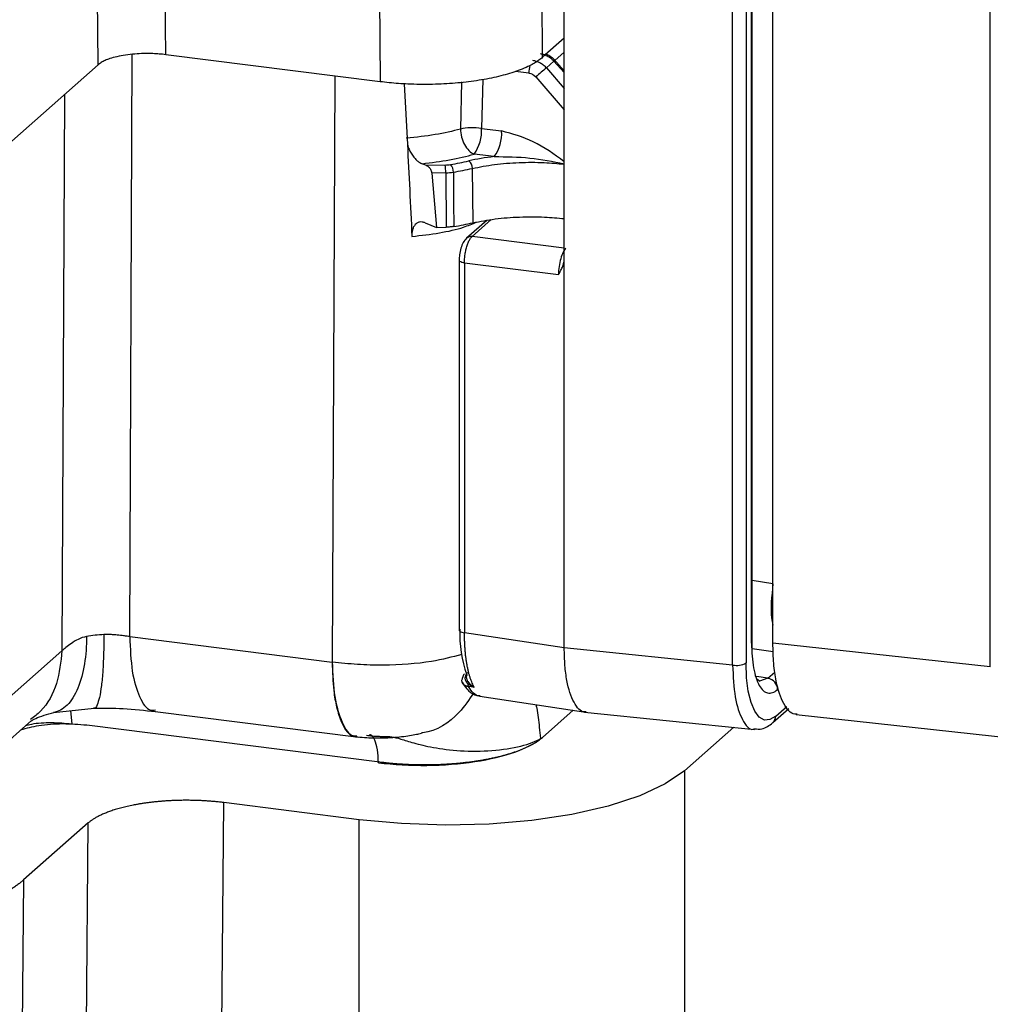
# Paper-space layout '_Dimetric' of a CAD drawing. Units: millimetres. Extents: x -399 to 113, y -674 to -123.
# Drawn here: x -15 to 31, y -349 to -302 of the extents above; entities that cross this region are included whole.
import ezdxf

# ---------------------------------------------------------------- set-up
doc = ezdxf.new("R2010")
doc.units = ezdxf.units.MM

psp = doc.layouts.new('_Dimetric')

# ---------------------------------------------------------------- linework, layer by layer
at = {"color": 7, "linetype": 'Continuous', "lineweight": 25}
for p, q in [((-8.108, -303.958), (-8.253, -284.5)), ((9.821, -304.079), (9.676, -284.621)), ((-11.33, -304.443), (-11.475, -284.985)), ((1.943, -285.785), (2.088, -305.242)), ((10.853, -332.179), (10.853, -287.583)), ((18.864, -332.995), (18.864, -288.679)), ((19.501, -288.581), (19.501, -332.897)), ((19.768, -331.949), (19.768, -289.246)), ((19.8, -331.89), (19.8, -289.187)), ((31.125, -333.082), (31.125, -289.589)), ((20.782, -329.126), (20.782, -291.035)), ((10.853, -303.169), (9.821, -304.079)), ((-9.822, -331.64), (-9.702, -303.949)), ((2.088, -305.242), (-8.108, -303.958)), ((10.41, -304.227), (10.853, -303.837)), ((-11.33, -304.443), (-16.704, -309.182)), ((10.364, -304.264), (10.003, -304.582)), ((10.853, -304.717), (10.358, -304.169)), ((10.364, -304.264), (10.853, -304.805)), ((9.167, -304.832), (8.535, -304.752)), ((10.003, -304.582), (10.853, -305.568)), ((-0.066, -304.971), (-0.187, -332.854)), ((3.236, -305.341), (3.39, -308.227)), ((5.969, -305.253), (5.917, -307.493)), ((6.985, -305.124), (6.92, -307.465)), ((9.496, -305.013), (10.853, -306.588)), ((-12.93, -305.854), (-13.045, -332.316)), ((6.92, -307.465), (7.873, -307.585)), ((7.52, -308.806), (6.567, -308.686)), ((4.302, -309.23), (4.085, -309.142)), ((5.187, -309.205), (4.302, -309.23)), ((5.212, -309.578), (4.549, -309.596)), ((4.549, -309.596), (4.782, -312.177)), ((5.212, -309.578), (5.238, -312.164)), ((6.479, -309.366), (6.507, -311.954)), ((4.238, -311.955), (4.782, -312.177)), ((7.163, -311.841), (6.202, -312.689)), ((7.379, -311.805), (6.464, -312.611)), ((4.782, -312.177), (5.238, -312.164)), ((10.853, -313.155), (6.464, -312.611)), ((5.855, -313.742), (5.855, -331.341)), ((6.107, -313.866), (6.107, -331.465)), ((6.107, -313.866), (10.579, -314.419)), ((20.782, -329.126), (19.8, -328.978)), ((20.782, -331.954), (20.782, -330.208)), ((-9.822, -331.64), (-0.187, -332.854)), ((10.853, -332.179), (6.107, -331.465)), ((19.796, -332.263), (19.793, -331.898)), ((31.125, -333.082), (20.782, -331.954)), ((-18.631, -337.243), (-13.045, -332.316)), ((18.864, -332.995), (10.853, -332.179)), ((19.796, -332.207), (20.798, -332.358)), ((20.545, -333.628), (20.879, -333.334)), ((20.545, -333.628), (20.001, -333.546)), ((20.159, -333.775), (20.053, -333.678)), ((20.545, -333.628), (20.15, -333.768)), ((6.837, -334.482), (11.974, -335.254)), ((-13.453, -335.251), (-11.51, -335.044)), ((-12.635, -335.164), (-12.582, -335.805)), ((-8.611, -335.211), (1.071, -336.431)), ((11.278, -335.149), (9.814, -336.441)), ((11.816, -335.233), (19.91, -336.058)), ((20.778, -335.737), (21.542, -335.063)), ((20.915, -335.421), (21.436, -334.961)), ((21.887, -335.351), (32.336, -336.491)), ((-20.085, -340.559), (-14.497, -335.632)), ((-11.857, -335.848), (2.081, -337.604)), ((18.915, -335.957), (16.57, -338.025)), ((16.57, -338.025), (16.57, -512.917)), ((-7.02, -536.845), (-5.352, -339.54)), ((1.102, -340.353), (-5.352, -339.54)), ((-11.797, -340.509), (-14.873, -343.222)), ((-13.55, -547.831), (-11.797, -340.509)), ((1.102, -515.244), (1.102, -340.353)), ((-14.873, -343.222), (-16.625, -550.544))]:
    psp.add_line(p, q, dxfattribs=at)
at = {"color": 7, "linetype": 'Continuous', "lineweight": 25, "flags": 128}
for points in [[(5.578, -309.543), (5.591, -310.992), (5.601, -312.13)], [(6.107, -313.866), (6.038, -313.854), (5.977, -313.838), (5.927, -313.818), (5.889, -313.795), (5.865, -313.771), (5.855, -313.745), (5.855, -313.741)], [(5.855, -331.341), (5.855, -331.345), (5.865, -331.37), (5.889, -331.395), (5.927, -331.417), (5.977, -331.437), (6.038, -331.453), (6.107, -331.465)], [(19.768, -331.949), (19.793, -331.918), (19.8, -331.89)], [(20.915, -335.421), (20.639, -335.592), (20.373, -335.611), (20.129, -335.478), (19.915, -335.198), (19.739, -334.782), (19.608, -334.245), (19.528, -333.609), (19.501, -332.897)], [(6.573, -334.059), (6.418, -334.039), (6.296, -334.024)], [(16.57, -338.025), (15.662, -338.654), (14.442, -339.22), (12.945, -339.707), (11.216, -340.1), (9.31, -340.387), (7.283, -340.559), (5.197, -340.611), (3.116, -340.542), (1.102, -340.353)]]:
    psp.add_lwpolyline(points, dxfattribs=at)
at = {"color": 7, "linetype": 'Continuous', "lineweight": 25}
for centre, radius, start, end in [((10.608, -304.852), 1.441, 164.6799, 179.1861), ((20.333, -317.256), 16.351, 129.1811, 131.5142), ((4.981, -307.566), 1.942, 324.7513, 2.9825), ((5.935, -307.686), 1.942, 324.7513, 2.9825), ((5.14, -307.328), 1.878, 271.44, 279.2906), ((2.906, -293.959), 15.432, 279.4628, 282.745), ((5.091, -309.518), 0.487, 357.0361, 43.7545), ((6.058, -309.349), 0.422, 357.6103, 53.2045), ((2.989, -309.54), 2.223, 359.0164, 8.6505), ((2.941, -293.721), 16.041, 279.4628, 282.745), ((2.936, -296.038), 16.312, 279.4031, 282.6459), ((6.42, -312.942), 0.333, 82.3742, 129.6792), ((11.747, -331.507), 5.87, 177.9239, 199.4333), ((19.042, -332.034), 0.978, 259.5317, 297.9719), ((6.268, -333.605), 0.249, 132.0412, 181.0932), ((6.556, -333.879), 0.297, 181.9756, 209.0924), ((20.459, -334.168), 0.546, 1.08, 80.8577), ((20.501, -335.429), 0.413, 311.9226, 1.2039)]:
    psp.add_arc(centre, radius, start, end, dxfattribs=at)
for points, knots in [([(-8.108, -303.958), (-8.159, -303.951), (-8.261, -303.939), (-8.414, -303.925), (-8.566, -303.913), (-8.715, -303.905), (-8.864, -303.9), (-9.01, -303.898), (-9.25, -303.901), (-9.596, -303.921), (-10.025, -303.974), (-10.428, -304.047), (-10.753, -304.133), (-10.997, -304.228), (-11.188, -304.329), (-11.282, -304.404), (-11.33, -304.443)], [0, 0, 0, 0, 0.04162, 0.082073, 0.121485, 0.159995, 0.19775, 0.234908, 0.271633, 0.380917, 0.500093, 0.619144, 0.728553, 0.814811, 0.904667, 1, 1, 1, 1]), ([(9.701, -303.906), (9.733, -303.911), (9.798, -303.921), (9.897, -303.95), (9.997, -303.989), (10.096, -304.041), (10.192, -304.104), (10.283, -304.178), (10.337, -304.235), (10.364, -304.264)], [0, 0, 0, 0, 0.130789, 0.266875, 0.407642, 0.552314, 0.699968, 0.849569, 1, 1, 1, 1]), ([(10.401, -304.222), (10.36, -304.18), (10.275, -304.095), (10.131, -303.999), (10.027, -303.958), (9.979, -303.94)], [0, 0, 0, 0, 0.342969, 0.694462, 1, 1, 1, 1]), ([(9.821, -304.079), (9.793, -304.103), (9.736, -304.151), (9.643, -304.222), (9.543, -304.29), (9.437, -304.357), (9.325, -304.421), (9.141, -304.517), (8.861, -304.642), (8.347, -304.828), (7.636, -305.026), (6.691, -305.204), (5.665, -305.323), (4.75, -305.369), (3.991, -305.375), (3.45, -305.36), (2.964, -305.331), (2.523, -305.294), (2.234, -305.26), (2.088, -305.242)], [0, 0, 0, 0, 0.0249197, 0.0494735, 0.0736939, 0.0976146, 0.1212705, 0.1446978, 0.2065187, 0.2701765, 0.3860211, 0.5000126, 0.6139491, 0.7298488, 0.793454, 0.8553275, 0.9023769, 0.9505094, 1, 1, 1, 1]), ([(9.344, -304.221), (9.373, -304.226), (9.432, -304.235), (9.519, -304.259), (9.607, -304.291), (9.693, -304.332), (9.777, -304.382), (9.857, -304.441), (9.934, -304.507), (9.98, -304.557), (10.003, -304.582)], [0, 0, 0, 0, 0.11908, 0.23985, 0.362312, 0.486466, 0.612311, 0.739848, 0.869078, 1, 1, 1, 1]), ([(10.399, -304.225), (10.401, -304.224), (10.41, -304.218), (10.384, -304.244), (10.364, -304.264)], [0, 0, 0, 0, 0.212084, 1, 1, 1, 1]), ([(6.92, -307.464), (6.754, -307.441), (6.57, -307.431), (6.219, -307.441), (6.053, -307.461), (5.917, -307.493)], [0, 0, 0, 0, 0.5, 0.5, 1, 1, 1, 1]), ([(5.917, -307.493), (5.918, -307.74), (5.988, -308.012), (6.229, -308.453), (6.397, -308.62), (6.567, -308.686)], [0, 0, 0, 0, 0.5, 0.5, 1, 1, 1, 1]), ([(10.853, -309.051), (10.372, -308.699), (9.449, -308.023), (8.384, -307.727), (7.873, -307.585)], [0, 0, 0, 0, 0.520235, 1, 1, 1, 1]), ([(3.39, -308.227), (3.426, -308.948), (3.5, -310.407), (3.569, -311.866), (3.603, -312.605)], [0, 0, 0, 0, 0.494028, 1, 1, 1, 1]), ([(3.39, -308.227), (3.398, -308.255), (3.416, -308.313), (3.449, -308.402), (3.489, -308.495), (3.538, -308.593), (3.596, -308.691), (3.659, -308.784), (3.747, -308.893), (3.854, -309.001), (3.976, -309.091), (4.051, -309.126), (4.085, -309.142)], [0, 0, 0, 0, 0.065002, 0.13582, 0.212551, 0.295288, 0.384129, 0.479178, 0.565538, 0.732671, 0.879972, 1, 1, 1, 1]), ([(6.479, -309.366), (6.825, -309.299), (7.517, -309.163), (8.698, -309.075), (9.838, -309.067), (10.537, -309.136), (10.853, -309.167)], [0, 0, 0, 0, 0.261658, 0.5234, 0.785247, 1, 1, 1, 1]), ([(7.52, -308.806), (8.089, -308.81), (9.22, -308.819), (10.31, -309.04), (10.853, -309.149)], [0, 0, 0, 0, 0.502403, 1, 1, 1, 1]), ([(4.302, -309.23), (4.315, -309.236), (4.34, -309.248), (4.374, -309.273), (4.404, -309.299), (4.429, -309.326), (4.45, -309.35), (4.477, -309.389), (4.509, -309.445), (4.538, -309.523), (4.546, -309.572), (4.549, -309.596)], [0, 0, 0, 0, 0.120268, 0.22765, 0.32215, 0.40378, 0.472561, 0.528531, 0.701199, 0.857397, 1, 1, 1, 1]), ([(4.238, -311.955), (4.218, -311.948), (4.167, -311.929), (4.076, -311.912), (3.962, -311.917), (3.852, -311.961), (3.755, -312.041), (3.683, -312.146), (3.631, -312.281), (3.602, -312.434), (3.603, -312.548), (3.603, -312.605)], [0, 0, 0, 0, 0.059654, 0.149322, 0.271301, 0.417042, 0.527454, 0.653443, 0.769494, 0.885231, 1, 1, 1, 1]), ([(3.603, -312.605), (4.048, -312.554), (4.936, -312.453), (5.987, -312.212), (6.479, -312.007), (6.675, -311.925)], [0, 0, 0, 0, 0.3751532, 0.7503064, 1, 1, 1, 1]), ([(6.507, -311.954), (6.853, -311.887), (7.543, -311.753), (8.72, -311.666), (9.851, -311.659), (10.543, -311.727), (10.853, -311.757)], [0, 0, 0, 0, 0.262503, 0.525002, 0.787519, 1, 1, 1, 1]), ([(5.601, -312.13), (5.573, -312.135), (5.515, -312.144), (5.425, -312.153), (5.333, -312.161), (5.27, -312.163), (5.238, -312.164)], [0, 0, 0, 0, 0.251139, 0.499995, 0.748854, 1, 1, 1, 1]), ([(6.209, -312.683), (6.15, -312.75), (6.029, -312.884), (5.931, -313.157), (5.865, -313.462), (5.858, -313.658), (5.855, -313.748)], [0, 0, 0, 0, 0.255655, 0.519504, 0.779035, 1, 1, 1, 1]), ([(6.107, -313.866), (6.107, -313.833), (6.108, -313.767), (6.113, -313.665), (6.123, -313.56), (6.136, -313.454), (6.154, -313.347), (6.175, -313.241), (6.201, -313.138), (6.23, -313.039), (6.263, -312.945), (6.298, -312.858), (6.337, -312.78), (6.378, -312.711), (6.42, -312.653), (6.449, -312.625), (6.464, -312.611)], [0, 0, 0, 0, 0.065397, 0.131721, 0.198973, 0.267153, 0.336261, 0.406296, 0.47726, 0.549152, 0.621972, 0.69572, 0.770398, 0.846003, 0.922537, 1, 1, 1, 1]), ([(10.93, -313.164), (10.839, -313.246), (10.748, -313.429), (10.618, -313.894), (10.579, -314.172), (10.579, -314.419)], [0, 0, 0, 0, 0.5, 0.5, 1, 1, 1, 1]), ([(10.579, -314.419), (10.618, -314.351), (10.692, -314.223), (10.77, -314.059), (10.813, -313.934), (10.836, -313.845), (10.85, -313.761), (10.852, -313.705), (10.853, -313.678)], [0, 0, 0, 0, 0.299954, 0.564943, 0.687274, 0.797569, 0.903126, 1, 1, 1, 1]), ([(20.782, -329.126), (20.721, -329.729), (20.643, -330.507), (20.757, -330.984), (20.782, -331.091)], [0, 0, 0, 0, 0.7762089, 1, 1, 1, 1]), ([(20.782, -330.208), (20.782, -330.166), (20.781, -330.072), (20.778, -329.885), (20.772, -329.674), (20.77, -329.458), (20.771, -329.283), (20.778, -329.176), (20.782, -329.126)], [0, 0, 0, 0, 0.116928, 0.26166, 0.515346, 0.699258, 0.860737, 1, 1, 1, 1]), ([(-11.876, -331.639), (-11.878, -332.077), (-11.909, -332.521), (-12.045, -333.361), (-12.149, -333.755), (-12.428, -334.427), (-12.602, -334.704), (-12.998, -335.097), (-13.22, -335.213), (-13.447, -335.25)], [0, 0, 0, 0, 0.25, 0.25, 0.5, 0.5, 0.75, 0.75, 1, 1, 1, 1]), ([(-11.876, -331.639), (-12.018, -331.664), (-12.15, -331.714), (-12.391, -331.832), (-12.5, -331.9), (-12.792, -332.102), (-12.942, -332.23), (-13.045, -332.316)], [0, 0, 0, 0, 0.25, 0.25, 0.5, 0.5, 1, 1, 1, 1]), ([(-11.047, -331.548), (-11.058, -332.148), (-11.074, -333.07), (-11.165, -334), (-11.258, -334.574), (-11.374, -334.902), (-11.464, -335.094), (-11.517, -335.03), (-11.522, -335.023)], [0, 0, 0, 0, 0.3090512, 0.4752661, 0.6449606, 0.8146542, 0.9808666, 1, 1, 1, 1]), ([(-9.822, -331.64), (-9.862, -331.636), (-9.958, -331.624), (-10.155, -331.6), (-10.359, -331.575), (-10.565, -331.557), (-10.732, -331.546), (-10.899, -331.543), (-11.004, -331.547), (-11.047, -331.548)], [0, 0, 0, 0, 0.101307, 0.245899, 0.493471, 0.597693, 0.744341, 0.895872, 1, 1, 1, 1]), ([(-9.822, -331.64), (-9.797, -332.217), (-9.748, -333.37), (-9.377, -334.567), (-8.971, -335.188), (-8.679, -335.145), (-8.602, -335.134)], [0, 0, 0, 0, 0.298088, 0.596175, 0.894263, 1, 1, 1, 1]), ([(6.573, -334.059), (6.556, -334.027), (6.521, -333.963), (6.472, -333.855), (6.425, -333.739), (6.381, -333.614), (6.339, -333.479), (6.301, -333.336), (6.265, -333.184), (6.233, -333.023), (6.204, -332.854), (6.178, -332.677), (6.156, -332.492), (6.138, -332.3), (6.124, -332.101), (6.114, -331.895), (6.108, -331.683), (6.107, -331.538), (6.107, -331.465)], [0, 0, 0, 0, 0.059286, 0.119, 0.179142, 0.239714, 0.300714, 0.362142, 0.423999, 0.486285, 0.548999, 0.612142, 0.675713, 0.739713, 0.804142, 0.868999, 0.934285, 1, 1, 1, 1]), ([(19.768, -331.949), (19.768, -332.171), (19.776, -332.379), (19.807, -332.772), (19.831, -332.958), (19.924, -333.474), (20.016, -333.759), (20.244, -334.166), (20.381, -334.29), (20.606, -334.34), (20.683, -334.335), (20.841, -334.28), (20.922, -334.231), (21.005, -334.157)], [0, 0, 0, 0, 0.125, 0.125, 0.25, 0.25, 0.5, 0.5, 0.75, 0.75, 0.875, 0.875, 1, 1, 1, 1]), ([(21.936, -335.333), (21.898, -335.335), (21.657, -335.347), (21.273, -334.911), (20.956, -333.98), (20.804, -332.937), (20.789, -332.283), (20.782, -331.954)], [0, 0, 0, 0, 0.056209, 0.353188, 0.650168, 0.823846, 1, 1, 1, 1]), ([(-13.045, -332.316), (-13.103, -332.843), (-13.22, -333.895), (-13.81, -335.032), (-14.376, -335.457), (-14.54, -335.58)], [0, 0, 0, 0, 0.415445, 0.83089, 1, 1, 1, 1]), ([(5.978, -332.491), (5.521, -332.615), (4.458, -332.904), (2.619, -333.018), (0.998, -332.985), (0.21, -332.898), (-0.187, -332.854)], [0, 0, 0, 0, 0.270704, 0.628806, 0.81299, 1, 1, 1, 1]), ([(11.894, -335.225), (11.869, -335.227), (11.651, -335.246), (11.292, -334.848), (11, -333.972), (10.872, -333.021), (10.859, -332.462), (10.853, -332.179)], [0, 0, 0, 0, 0.041122, 0.354378, 0.667627, 0.831601, 1, 1, 1, 1]), ([(-0.187, -332.854), (-0.162, -333.431), (-0.112, -334.586), (0.262, -335.774), (0.64, -336.385), (0.901, -336.356), (0.947, -336.351)], [0, 0, 0, 0, 0.311073, 0.622145, 0.933218, 1, 1, 1, 1]), ([(-0.187, -332.854), (-0.174, -333.324), (-0.151, -334.11), (0.019, -335.06), (0.305, -335.909), (0.651, -336.426), (0.938, -336.376), (0.99, -336.367)], [0, 0, 0, 0, 0.242178, 0.405576, 0.596908, 0.927637, 1, 1, 1, 1]), ([(18.864, -332.995), (18.889, -333.533), (18.938, -334.609), (19.311, -335.642), (19.667, -336.124), (19.892, -336.034), (19.914, -336.026)], [0, 0, 0, 0, 0.321829, 0.643656, 0.965482, 1, 1, 1, 1]), ([(6.244, -333.361), (6.231, -333.373), (6.21, -333.393), (6.191, -333.421), (6.174, -333.451), (6.157, -333.488), (6.144, -333.535), (6.137, -333.557)], [0, 0, 0, 0, 0.263664, 0.441704, 0.539247, 0.780553, 1, 1, 1, 1]), ([(6.211, -333.46), (6.218, -333.482), (6.216, -333.504), (6.189, -333.539), (6.165, -333.551), (6.137, -333.557)], [0, 0, 0, 0, 0.5, 0.5, 1, 1, 1, 1]), ([(6.327, -333.847), (6.314, -333.83), (6.289, -333.798), (6.258, -333.749), (6.23, -333.696), (6.204, -333.628), (6.189, -333.541), (6.204, -333.486), (6.211, -333.46)], [0, 0, 0, 0, 0.143019, 0.281863, 0.396611, 0.541551, 0.783735, 1, 1, 1, 1]), ([(6.14, -333.976), (6.125, -333.967), (6.096, -333.95), (6.059, -333.918), (6.025, -333.878), (5.997, -333.824), (5.984, -333.757), (5.989, -333.683), (6.009, -333.634), (6.019, -333.61)], [0, 0, 0, 0, 0.103964, 0.209626, 0.317163, 0.47436, 0.649459, 0.825508, 1, 1, 1, 1]), ([(5.992, -333.817), (6.061, -333.924), (6.229, -334.181), (6.532, -334.443), (6.782, -334.447), (6.851, -334.449)], [0, 0, 0, 0, 0.3414766, 0.8184102, 1, 1, 1, 1]), ([(6.137, -333.557), (6.134, -333.57), (6.128, -333.597), (6.129, -333.64), (6.136, -333.684), (6.156, -333.741), (6.195, -333.813), (6.238, -333.864), (6.259, -333.889)], [0, 0, 0, 0, 0.1266832, 0.2530675, 0.3789598, 0.5042246, 0.7543974, 1, 1, 1, 1]), ([(6.296, -334.024), (6.277, -334.02), (6.239, -334.014), (6.187, -333.998), (6.156, -333.983), (6.14, -333.976)], [0, 0, 0, 0, 0.329746, 0.6628, 1, 1, 1, 1]), ([(6.573, -334.059), (6.54, -334.046), (6.477, -334.022), (6.393, -333.978), (6.32, -333.935), (6.278, -333.904), (6.259, -333.889)], [0, 0, 0, 0, 0.297712, 0.563572, 0.797638, 1, 1, 1, 1]), ([(6.543, -334.321), (6.327, -334.643), (5.736, -335.521), (4.754, -336.155), (4.078, -336.218), (4.054, -336.22)], [0, 0, 0, 0, 0.3586917, 0.9780761, 1, 1, 1, 1]), ([(6.842, -334.471), (6.826, -334.472), (6.618, -334.489), (6.451, -334.247), (6.296, -334.024)], [0, 0, 0, 0, 0.075472, 1, 1, 1, 1]), ([(9.744, -336.48), (9.723, -336.307), (9.663, -335.83), (9.61, -335.246), (9.53, -334.94), (9.515, -334.884)], [0, 0, 0, 0, 0.316205, 0.875577, 1, 1, 1, 1]), ([(-14.495, -335.636), (-14.499, -335.641), (-14.513, -335.657), (-14.245, -335.484), (-13.752, -335.341), (-13.429, -335.247)], [0, 0, 0, 0, 0.13016, 0.428779, 1, 1, 1, 1]), ([(-11.536, -335.045), (-11.067, -335.044), (-10.064, -335.04), (-9.108, -335.153), (-8.599, -335.212)], [0, 0, 0, 0, 0.467768, 1, 1, 1, 1]), ([(-14.998, -336.074), (-14.73, -335.999), (-14.159, -335.84), (-13.002, -335.753), (-12.239, -335.817), (-11.857, -335.848)], [0, 0, 0, 0, 0.307823, 0.653965, 1, 1, 1, 1]), ([(-12.582, -335.805), (-12.898, -335.778), (-13.532, -335.723), (-14.341, -335.771), (-14.694, -335.864), (-14.789, -335.889)], [0, 0, 0, 0, 0.4216077, 0.8432153, 1, 1, 1, 1]), ([(19.914, -336.026), (20.028, -336.037), (20.353, -336.07), (20.611, -335.868), (20.778, -335.737)], [0, 0, 0, 0, 0.354109, 1, 1, 1, 1]), ([(0.921, -336.405), (1.203, -336.43), (1.769, -336.481), (2.544, -336.455), (3.117, -336.403), (3.5, -336.351), (3.829, -336.292), (3.98, -336.253), (4.055, -336.233)], [0, 0, 0, 0, 0.256576, 0.514233, 0.640557, 0.763616, 0.883165, 1, 1, 1, 1]), ([(1.448, -336.336), (1.484, -336.341), (1.577, -336.352), (1.722, -336.366), (1.867, -336.377), (1.991, -336.385), (2.096, -336.39), (2.187, -336.393), (2.253, -336.394), (2.291, -336.393), (2.304, -336.392), (2.308, -336.392)], [0, 0, 0, 0, 0.13162, 0.332899, 0.506195, 0.630698, 0.753186, 0.861179, 0.94012, 0.981423, 1, 1, 1, 1]), ([(2.011, -337.644), (2.002, -337.426), (1.983, -336.99), (1.842, -336.542), (1.7, -336.311), (1.601, -336.322), (1.583, -336.324)], [0, 0, 0, 0, 0.310531, 0.621061, 0.931592, 1, 1, 1, 1]), ([(2.011, -337.644), (2.746, -337.734), (3.536, -337.777), (5.105, -337.759), (5.885, -337.698), (7.317, -337.482), (7.968, -337.328), (9.043, -336.948), (9.467, -336.723), (9.744, -336.48)], [0, 0, 0, 0, 0.25, 0.25, 0.5, 0.5, 0.75, 0.75, 1, 1, 1, 1]), ([(2.081, -337.604), (2.154, -337.613), (2.302, -337.631), (2.527, -337.655), (2.754, -337.675), (2.984, -337.693), (3.215, -337.707), (3.448, -337.719), (3.683, -337.727), (3.918, -337.732), (4.153, -337.735), (4.389, -337.734), (4.624, -337.73), (4.859, -337.723), (5.092, -337.713), (5.325, -337.7), (5.555, -337.684), (5.784, -337.664), (6.01, -337.642), (6.233, -337.617), (6.453, -337.589), (6.67, -337.558), (6.883, -337.525), (7.091, -337.488), (7.296, -337.449), (7.495, -337.407), (7.69, -337.363), (7.879, -337.316), (8.062, -337.266), (8.24, -337.214), (8.411, -337.16), (8.576, -337.104), (8.734, -337.046), (8.885, -336.985), (9.028, -336.923), (9.165, -336.859), (9.293, -336.793), (9.414, -336.725), (9.527, -336.656), (9.632, -336.586), (9.728, -336.514), (9.786, -336.465), (9.814, -336.441)], [0, 0, 0, 0, 0.024984, 0.049969, 0.074955, 0.099942, 0.124929, 0.149917, 0.174906, 0.199896, 0.224886, 0.249877, 0.274869, 0.299862, 0.324855, 0.34985, 0.374845, 0.399841, 0.424838, 0.449835, 0.474834, 0.499833, 0.524833, 0.549834, 0.574836, 0.599839, 0.624842, 0.649846, 0.674852, 0.699858, 0.724865, 0.749873, 0.774881, 0.799891, 0.824901, 0.849913, 0.874925, 0.899938, 0.924952, 0.949967, 0.974983, 1, 1, 1, 1]), ([(2.308, -336.392), (2.509, -336.373), (2.742, -336.416), (3.251, -336.568), (3.448, -336.632), (3.823, -336.737), (3.962, -336.773), (4.272, -336.846), (4.443, -336.883), (5.001, -336.986), (5.436, -337.043), (6.397, -337.099), (6.915, -337.098), (7.906, -337.022), (8.379, -336.949), (9.181, -336.75), (9.509, -336.624), (9.744, -336.48)], [0, 0, 0, 0, 0.25, 0.25, 0.375, 0.375, 0.4375, 0.4375, 0.5, 0.5, 0.625, 0.625, 0.75, 0.75, 0.875, 0.875, 1, 1, 1, 1]), ([(-5.352, -339.54), (-5.42, -339.532), (-5.555, -339.515), (-5.76, -339.494), (-5.966, -339.477), (-6.171, -339.462), (-6.376, -339.45), (-6.581, -339.441), (-6.785, -339.435), (-6.987, -339.432), (-7.187, -339.431), (-7.385, -339.433), (-7.58, -339.438), (-7.773, -339.445), (-7.963, -339.455), (-8.15, -339.467), (-8.333, -339.481), (-8.513, -339.497), (-8.688, -339.515), (-8.86, -339.535), (-9.028, -339.557), (-9.191, -339.58), (-9.349, -339.605), (-9.504, -339.632), (-9.653, -339.66), (-9.798, -339.69), (-9.938, -339.721), (-10.074, -339.752), (-10.204, -339.785), (-10.33, -339.819), (-10.45, -339.854), (-10.566, -339.89), (-10.677, -339.926), (-10.783, -339.963), (-10.885, -340.001), (-10.981, -340.039), (-11.073, -340.077), (-11.161, -340.116), (-11.244, -340.155), (-11.322, -340.195), (-11.396, -340.234), (-11.465, -340.274), (-11.531, -340.313), (-11.592, -340.353), (-11.649, -340.392), (-11.702, -340.431), (-11.752, -340.47), (-11.782, -340.497), (-11.797, -340.509)], [0, 0, 0, 0, 0.02755, 0.054841, 0.081875, 0.10865, 0.135166, 0.161425, 0.187425, 0.213167, 0.238651, 0.263877, 0.288844, 0.313553, 0.338004, 0.362197, 0.386131, 0.409807, 0.433225, 0.456384, 0.479286, 0.501929, 0.524313, 0.54644, 0.568308, 0.589918, 0.61127, 0.632364, 0.653199, 0.673776, 0.694095, 0.714155, 0.733957, 0.753501, 0.772787, 0.791814, 0.810584, 0.829095, 0.847347, 0.865342, 0.883078, 0.900556, 0.917775, 0.934737, 0.95144, 0.967885, 0.984072, 1, 1, 1, 1]), ([(-14.873, -343.222), (-14.915, -343.258), (-14.999, -343.33), (-15.138, -343.438), (-15.289, -343.547), (-15.452, -343.656), (-15.629, -343.765), (-15.819, -343.874), (-16.022, -343.983), (-16.24, -344.091), (-16.472, -344.199), (-16.718, -344.306), (-16.98, -344.411), (-17.256, -344.515), (-17.548, -344.618), (-17.854, -344.718), (-18.176, -344.816), (-18.514, -344.911), (-18.867, -345.004), (-19.236, -345.093), (-19.619, -345.179), (-20.018, -345.26), (-20.432, -345.338), (-20.86, -345.411), (-21.303, -345.479), (-21.76, -345.541), (-22.23, -345.598), (-22.713, -345.649), (-23.208, -345.694), (-23.715, -345.732), (-24.233, -345.763), (-24.761, -345.786), (-25.298, -345.802), (-25.843, -345.81), (-26.395, -345.809), (-26.952, -345.8), (-27.515, -345.782), (-28.08, -345.755), (-28.647, -345.719), (-29.215, -345.672), (-29.782, -345.617), (-30.154, -345.572), (-30.341, -345.55)], [0, 0, 0, 0, 0.01834, 0.037022, 0.056045, 0.07541, 0.095116, 0.115164, 0.135553, 0.156284, 0.177356, 0.19877, 0.220526, 0.242623, 0.265061, 0.287841, 0.310963, 0.334426, 0.358231, 0.382377, 0.406865, 0.431694, 0.456865, 0.482377, 0.508231, 0.534426, 0.560963, 0.587842, 0.615062, 0.642623, 0.670526, 0.698771, 0.727357, 0.756285, 0.785554, 0.815164, 0.845117, 0.87541, 0.906045, 0.937022, 0.96834, 1, 1, 1, 1])]:
    psp.add_open_spline(points, degree=3, knots=knots, dxfattribs=at)
for points in [[(9.167, -304.832), (9.29, -304.847), (9.411, -304.914), (9.496, -305.013)], [(5.917, -307.493), (5.179, -307.704), (4.286, -307.853), (3.338, -307.924)], [(4.085, -309.142), (4.994, -309.048), (5.844, -308.892), (6.567, -308.686)], [(7.52, -308.806), (7.092, -308.857), (6.686, -308.926), (6.31, -309.011)], [(5.212, -309.578), (5.339, -309.574), (5.464, -309.562), (5.578, -309.543)], [(-11.047, -331.548), (-11.336, -331.563), (-11.618, -331.594), (-11.876, -331.639)], [(6.327, -333.847), (6.317, -333.849), (6.291, -333.865), (6.259, -333.889)], [(6.573, -334.059), (6.483, -334.007), (6.397, -333.935), (6.327, -333.847)]]:
    psp.add_open_spline(points, degree=3, dxfattribs=at)

doc.saveas('drawing.dxf')
